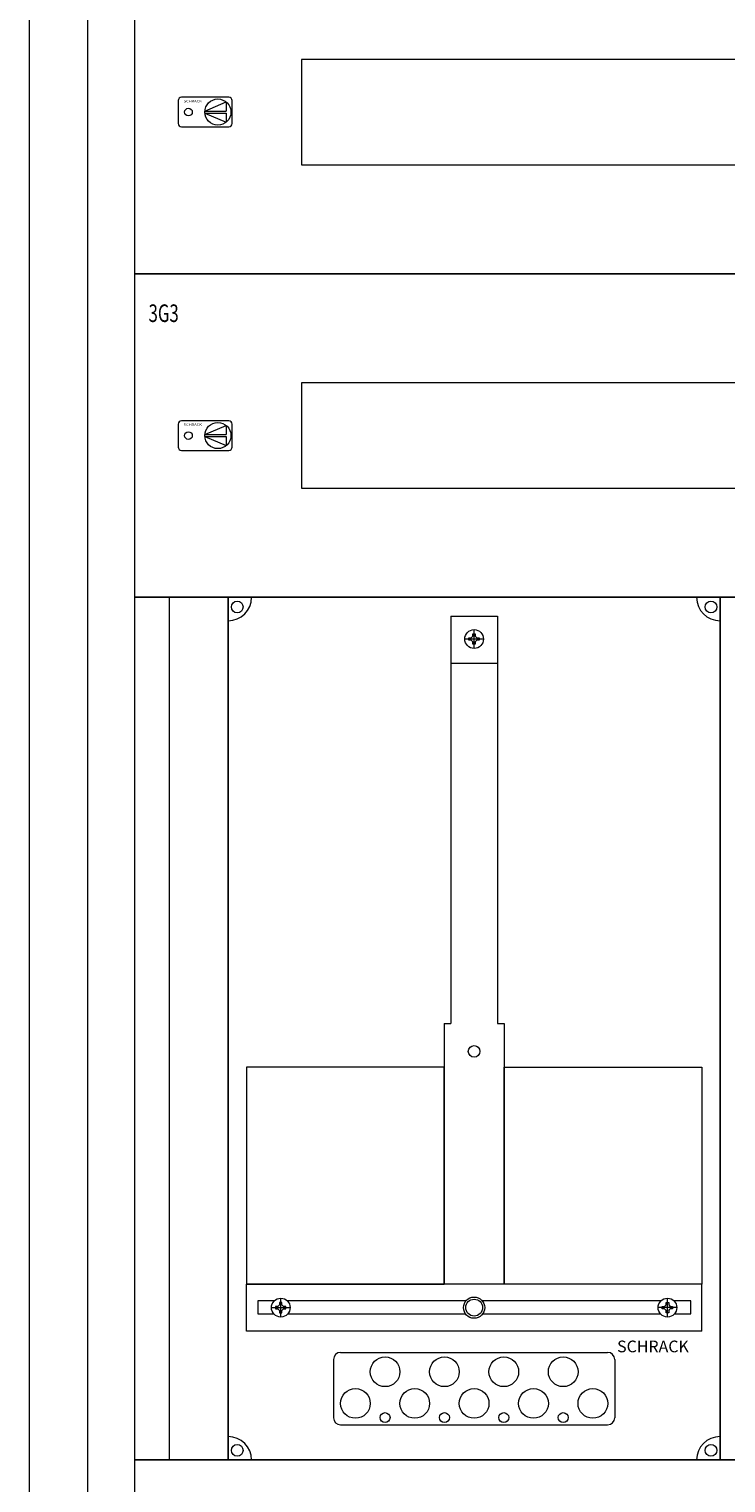
# Model space of a CAD drawing. Extents: x 0 to 810, y 0 to 1885.
# Drawn here: x 0 to 298, y 358 to 978 of the extents above; entities that cross this region are included whole.
import ezdxf
from ezdxf.enums import TextEntityAlignment as Align

# ---------------------------------------------------------------- set-up
doc = ezdxf.new("R2010")
doc.units = 0
for name, color, linetype, lineweight in [('schrack-details', 4, 'Continuous', 5), ('schrack-others', 2, 'Continuous', 13), ('schrack-outline', 1, 'Continuous', 25)]:
    doc.layers.add(name, color=color, linetype=linetype, lineweight=lineweight)
doc.layers.add('schrack-symbol', color=7, linetype='Continuous')
doc.styles.add('logo', font='romand.shx', dxfattribs={"oblique": 15, "height": 1.5})
doc.styles.add('OPISMAŁY', font='simplex.shx', dxfattribs={"width": 0.7, "height": 2.5})
doc.styles.get("Standard").update_dxf_attribs({"font": 'arial.ttf'})

# ---------------------------------------------------------------- blocks, each defined once
blk = doc.blocks.new('RYGIELLEWY')
at = {"layer": 'schrack-details', "color": 0}
for p, q in [((17.69, 0.96), (26.82, 0.96)), ((17.69, 0.09), (26.82, -3.78)), ((17.69, 0.09), (26.82, 0.09)), ((17.71, 0.96), (26.82, 4.83)), ((26.82, 4.83), (26.82, 0.96)), ((26.82, 0.09), (26.82, -3.78))]:
    blk.add_line(p, q, dxfattribs=at)
blk.add_lwpolyline([(27.97, 6.82), (7.67, 6.82, 0.414214), (6.27, 5.42), (6.27, -4.38, 0.414214), (7.67, -5.78), (27.97, -5.78, 0.414214), (29.37, -4.38), (29.37, 5.42, 0.414214)], format="xyb", close=True, dxfattribs=at)
for centre, radius in [((10.71, 0.52), 1.64), ((23.27, 0.52), 5.58)]:
    blk.add_circle(centre, radius, dxfattribs=at)
at = {"layer": 'schrack-others', "color": 0, "style": 'logo', "oblique": 15, "width": 1.2}
blk.add_text('SCHRACK', height=1.05, dxfattribs=at).set_placement((12.53, 4.67), align=Align.CENTER)
blk = doc.blocks.new('IL051304')
at = {"layer": 'schrack-others', "color": 0}
blk.add_lwpolyline([(0, -184), (720, -184), (720, 0), (0, 0)], close=True, dxfattribs=at)
blk = doc.blocks.new('*U3')
at = {"layer": 'schrack-details', "color": 0}
for p, q in [((25, -25.5), (25, -1859.5)), ((180, -1157.56), (180, -1331.27)), ((180, -1157.56), (200, -1157.56)), ((200, -1157.56), (200, -1331.27)), ((189.49, -1166.08), (189.49, -1165.09)), ((189.49, -1165.09), (190, -1165.09)), ((190, -1171.29), (190, -1163.29)), ((190, -1165.09), (190.51, -1165.09)), ((190.51, -1165.09), (190.51, -1166.08)), ((194, -1167.29), (186, -1167.29)), ((187.8, -1166.77), (188.8, -1166.77)), ((187.8, -1167.29), (187.8, -1166.77)), ((187.8, -1167.8), (187.8, -1167.29)), ((188.8, -1167.8), (187.8, -1167.8)), ((189.49, -1166.08), (188.8, -1166.77)), ((189.49, -1168.49), (188.8, -1167.8)), ((189.49, -1169.49), (189.49, -1168.49)), ((190, -1169.49), (189.49, -1169.49)), ((190.51, -1169.49), (190, -1169.49)), ((190.51, -1166.08), (191.2, -1166.77)), ((190.51, -1168.49), (191.2, -1167.8)), ((190.51, -1168.49), (190.51, -1169.49)), ((191.2, -1166.77), (192.2, -1166.77)), ((192.2, -1167.8), (191.2, -1167.8)), ((192.2, -1166.77), (192.2, -1167.29)), ((192.2, -1167.29), (192.2, -1167.8)), ((180, -1177.6), (200, -1177.6)), ((177.16, -1331.27), (180, -1331.27)), ((177.16, -1331.27), (177.16, -1442.5)), ((200, -1331.27), (202.84, -1331.27)), ((202.84, -1331.27), (202.84, -1442.5)), ((92.77, -1349.92), (92.77, -1442.5)), ((177.16, -1349.92), (92.77, -1349.92)), ((177.16, -1442.5), (177.16, -1349.92)), ((202.84, -1442.5), (202.84, -1349.92)), ((202.84, -1349.92), (287.23, -1349.92)), ((287.23, -1349.92), (287.23, -1442.5)), ((92.77, -1442.5), (177.16, -1442.5)), ((287.23, -1442.5), (202.84, -1442.5)), ((97.69, -1449.65), (97.69, -1455.15)), ((104.66, -1449.65), (97.69, -1449.65)), ((107.47, -1450.3), (106.95, -1450.3)), ((106.95, -1450.3), (106.95, -1451.3)), ((107.47, -1456.5), (107.47, -1448.5)), ((107.98, -1450.3), (107.47, -1450.3)), ((107.98, -1451.3), (107.98, -1450.3)), ((186.48, -1449.65), (110.28, -1449.65)), ((269.72, -1449.65), (193.52, -1449.65)), ((272.02, -1451.3), (272.02, -1450.3)), ((272.02, -1450.3), (272.53, -1450.3)), ((272.53, -1456.5), (272.53, -1448.5)), ((272.53, -1450.3), (273.05, -1450.3)), ((273.05, -1450.3), (273.05, -1451.3)), ((282.54, -1449.65), (275.34, -1449.65)), ((282.54, -1455.15), (282.54, -1449.65)), ((97.69, -1455.15), (104.47, -1455.15)), ((103.47, -1452.5), (111.47, -1452.5)), ((105.27, -1451.98), (105.27, -1452.5)), ((106.26, -1451.98), (105.27, -1451.98)), ((105.27, -1452.5), (105.27, -1453.01)), ((105.27, -1453.01), (106.26, -1453.01)), ((106.95, -1451.3), (106.26, -1451.98)), ((106.95, -1453.7), (106.26, -1453.01)), ((106.95, -1453.7), (106.95, -1454.7)), ((106.95, -1454.7), (107.47, -1454.7)), ((107.47, -1454.7), (107.98, -1454.7)), ((107.98, -1451.3), (108.67, -1451.98)), ((107.98, -1453.7), (108.67, -1453.01)), ((107.98, -1454.7), (107.98, -1453.7)), ((109.67, -1451.98), (108.67, -1451.98)), ((108.67, -1453.01), (109.67, -1453.01)), ((109.67, -1452.5), (109.67, -1451.98)), ((109.67, -1453.01), (109.67, -1452.5)), ((110.46, -1455.15), (186.33, -1455.15)), ((193.67, -1455.15), (269.54, -1455.15)), ((276.53, -1452.5), (268.53, -1452.5)), ((270.33, -1451.98), (271.33, -1451.98)), ((270.33, -1452.5), (270.33, -1451.98)), ((270.33, -1453.01), (270.33, -1452.5)), ((271.33, -1453.01), (270.33, -1453.01)), ((272.02, -1451.3), (271.33, -1451.98)), ((272.02, -1453.7), (271.33, -1453.01)), ((272.02, -1454.7), (272.02, -1453.7)), ((272.53, -1454.7), (272.02, -1454.7)), ((273.05, -1454.7), (272.53, -1454.7)), ((273.05, -1451.3), (273.74, -1451.98)), ((273.05, -1453.7), (273.74, -1453.01)), ((273.05, -1453.7), (273.05, -1454.7)), ((273.74, -1451.98), (274.73, -1451.98)), ((274.73, -1453.01), (273.74, -1453.01)), ((274.73, -1451.98), (274.73, -1452.5)), ((274.73, -1452.5), (274.73, -1453.01)), ((275.53, -1455.15), (282.54, -1455.15)), ((130, -1474.59), (130, -1499.5)), ((133, -1471.59), (247, -1471.59)), ((250, -1474.59), (250, -1499.5)), ((133, -1502.5), (247, -1502.5))]:
    blk.add_line(p, q, dxfattribs=at)
for centre, radius in [((88.88, -1153.61), 2.49), ((291.12, -1153.61), 2.49), ((190, -1167.29), 4), ((190, -1343.19), 2.49), ((107.47, -1452.5), 4), ((190, -1452.5), 4.53), ((190, -1452.5), 3.61), ((272.53, -1452.5), 4), ((151.98, -1479.87), 6.34), ((177.33, -1479.87), 6.34), ((202.67, -1479.87), 6.34), ((228.02, -1479.87), 6.34), ((139.31, -1493.37), 6.34), ((164.66, -1493.37), 6.34), ((190, -1493.37), 6.34), ((215.34, -1493.37), 6.34), ((240.69, -1493.37), 6.34), ((151.98, -1499.41), 2.12), ((177.33, -1499.41), 2.12), ((202.67, -1499.41), 2.12), ((228.02, -1499.41), 2.12), ((88.88, -1513.39), 2.49), ((291.12, -1513.39), 2.49)]:
    blk.add_circle(centre, radius, dxfattribs=at)
for centre, radius, start, end in [((85, -1149.5), 10, 270, 0), ((295, -1149.5), 10, 180, 270), ((133, -1474.59), 3, 90, 180), ((247, -1474.59), 3, 0, 90), ((133, -1499.5), 3, 180, 270), ((247, -1499.5), 3, 270, 0), ((85, -1517.5), 10, 0, 90), ((295, -1517.5), 10, 90, 180)]:
    blk.add_arc(centre, radius, start, end, dxfattribs=at)
at = {"layer": 'schrack-others', "color": 0}
for p, q in [((60, -1517.5), (60, -1149.5)), ((92.77, -1462.5), (92.77, -1442.5)), ((200, -1442.5), (92.77, -1442.5)), ((287.23, -1442.5), (200, -1442.5)), ((287.23, -1462.5), (287.23, -1442.5)), ((287.23, -1462.5), (92.77, -1462.5))]:
    blk.add_line(p, q, dxfattribs=at)
for points in [[(0, -1885), (810, -1885), (810, 0), (0, 0)], [(45, -1839.5), (765, -1839.5), (765, -45.5), (45, -45.5)], [(45, -1011.5), (765, -1011.5), (765, -873.5), (45, -873.5)], [(116.25, -965), (693.75, -965), (693.75, -920), (116.25, -920)], [(45, -1149.5), (765, -1149.5), (765, -1011.5), (45, -1011.5)], [(116.25, -1103), (693.75, -1103), (693.75, -1058), (116.25, -1058)], [(45, -1517.5), (765, -1517.5), (765, -1149.5), (45, -1149.5)]]:
    blk.add_lwpolyline(points, close=True, dxfattribs=at)
at = {"layer": 'schrack-outline', "color": 0}
for p, q in [((85, -1149.5), (295, -1149.5)), ((85, -1149.5), (85, -1517.5)), ((295, -1149.5), (295, -1517.5)), ((45, -1517.5), (295, -1517.5))]:
    blk.add_line(p, q, dxfattribs=at)
blk.add_blockref('IL051304', (45, -1517.5))
at = {"layer": 'schrack-details', "color": 0}
for p in [(57.35, -943.02), (57.35, -1081.02)]:
    blk.add_blockref('RYGIELLEWY', p, dxfattribs=at)
at = {"layer": 'schrack-others', "color": 0, "style": 'OPISMAŁY', "width": 0.7}
blk.add_text('3G3', height=7.5, dxfattribs=at).set_placement((51.02, -1032.05))
at = {"layer": 'schrack-others', "color": 0, "style": 'logo', "oblique": 15}
blk.add_text('SCHRACK', height=5, dxfattribs=at).set_placement((251.03, -1471.56))
at = {"layer": 'schrack-symbol', "color": 0, "flags": 3}
blk.add_attdef('ARTICLE_NUMBER', (0, -1887), '', height=2, dxfattribs=at)
blk = doc.blocks.new('c_il160339ws_v')
blk.add_blockref('*U3', (0, 1885))

msp = doc.modelspace()

# ---------------------------------------------------------------- block references
msp.add_blockref('c_il160339ws_v', (0, 0))

doc.saveas('drawing.dxf')
